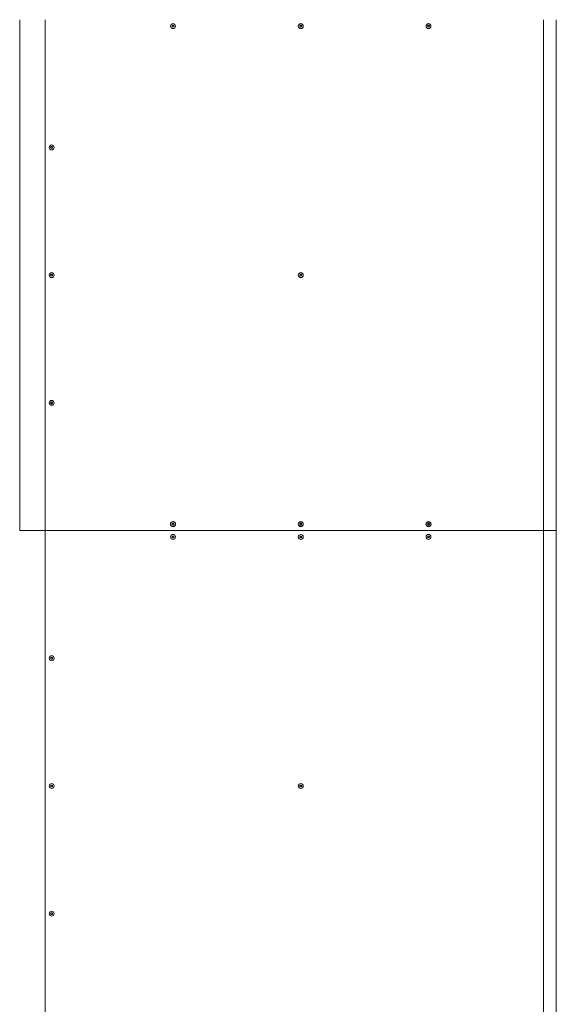
# Model space of a CAD drawing. Units: inches. Extents: x 1.6 to 23.2, y 2.8 to 14.
# Drawn here: x 12.4 to 13.6, y 8.5 to 10.8 of the extents above; entities that cross this region are included whole.
import ezdxf

# ---------------------------------------------------------------- set-up
doc = ezdxf.new("R2010")
doc.units = ezdxf.units.IN
doc.header["$MEASUREMENT"] = 0

# ---------------------------------------------------------------- blocks, each defined once
blk = doc.blocks.new('sfs')
at = {"color": 7, "linetype": 'Continuous', "lineweight": 15}
for p, q in [((12.3618, 10.843), (12.3618, 9.643)), ((12.4218, 10.843), (12.4218, 9.643)), ((12.7195, 10.828), (12.7207, 10.83)), ((12.7207, 10.826), (12.7195, 10.828)), ((12.7207, 10.83), (12.723, 10.83)), ((12.723, 10.826), (12.7207, 10.826)), ((12.723, 10.83), (12.7241, 10.828)), ((12.7241, 10.828), (12.723, 10.826)), ((13.0195, 10.828), (13.0207, 10.83)), ((13.0207, 10.826), (13.0195, 10.828)), ((13.0207, 10.83), (13.023, 10.83)), ((13.023, 10.826), (13.0207, 10.826)), ((13.023, 10.83), (13.0241, 10.828)), ((13.0241, 10.828), (13.023, 10.826)), ((13.3195, 10.828), (13.3207, 10.83)), ((13.3207, 10.826), (13.3195, 10.828)), ((13.3207, 10.83), (13.323, 10.83)), ((13.323, 10.826), (13.3207, 10.826)), ((13.323, 10.83), (13.3241, 10.828)), ((13.3241, 10.828), (13.323, 10.826)), ((13.5918, 10.843), (13.5918, 9.643)), ((13.6218, 10.843), (13.6218, 9.643)), ((12.4345, 10.543), (12.4357, 10.545)), ((12.4357, 10.541), (12.4345, 10.543)), ((12.4357, 10.545), (12.438, 10.545)), ((12.438, 10.541), (12.4357, 10.541)), ((12.438, 10.545), (12.4391, 10.543)), ((12.4391, 10.543), (12.438, 10.541)), ((12.4345, 10.243), (12.4357, 10.245)), ((12.4357, 10.241), (12.4345, 10.243)), ((12.4357, 10.245), (12.438, 10.245)), ((12.438, 10.241), (12.4357, 10.241)), ((12.438, 10.245), (12.4391, 10.243)), ((12.4391, 10.243), (12.438, 10.241)), ((13.0195, 10.243), (13.0207, 10.245)), ((13.0207, 10.241), (13.0195, 10.243)), ((13.0207, 10.245), (13.023, 10.245)), ((13.023, 10.241), (13.0207, 10.241)), ((13.023, 10.245), (13.0241, 10.243)), ((13.0241, 10.243), (13.023, 10.241)), ((12.4345, 9.943), (12.4357, 9.945)), ((12.4357, 9.941), (12.4345, 9.943)), ((12.4357, 9.945), (12.438, 9.945)), ((12.438, 9.941), (12.4357, 9.941)), ((12.438, 9.945), (12.4391, 9.943)), ((12.4391, 9.943), (12.438, 9.941)), ((12.7195, 9.658), (12.7207, 9.66)), ((12.7207, 9.656), (12.7195, 9.658)), ((12.7207, 9.66), (12.723, 9.66)), ((12.723, 9.656), (12.7207, 9.656)), ((12.723, 9.66), (12.7241, 9.658)), ((12.7241, 9.658), (12.723, 9.656)), ((13.0195, 9.658), (13.0207, 9.66)), ((13.0207, 9.656), (13.0195, 9.658)), ((13.0207, 9.66), (13.023, 9.66)), ((13.023, 9.656), (13.0207, 9.656)), ((13.023, 9.66), (13.0241, 9.658)), ((13.0241, 9.658), (13.023, 9.656)), ((13.3195, 9.658), (13.3207, 9.66)), ((13.3207, 9.656), (13.3195, 9.658)), ((13.3207, 9.66), (13.323, 9.66)), ((13.323, 9.656), (13.3207, 9.656)), ((13.323, 9.66), (13.3241, 9.658)), ((13.3241, 9.658), (13.323, 9.656)), ((12.3618, 9.643), (12.4218, 9.643)), ((12.4218, 9.643), (12.4218, 8.473)), ((13.5918, 9.643), (12.4218, 9.643)), ((12.7195, 9.628), (12.7207, 9.63)), ((12.7207, 9.626), (12.7195, 9.628)), ((12.7207, 9.63), (12.723, 9.63)), ((12.723, 9.626), (12.7207, 9.626)), ((12.723, 9.63), (12.7241, 9.628)), ((12.7241, 9.628), (12.723, 9.626)), ((13.0195, 9.628), (13.0207, 9.63)), ((13.0207, 9.626), (13.0195, 9.628)), ((13.0207, 9.63), (13.023, 9.63)), ((13.023, 9.626), (13.0207, 9.626)), ((13.023, 9.63), (13.0241, 9.628)), ((13.0241, 9.628), (13.023, 9.626)), ((13.3195, 9.628), (13.3207, 9.63)), ((13.3207, 9.626), (13.3195, 9.628)), ((13.3207, 9.63), (13.323, 9.63)), ((13.323, 9.626), (13.3207, 9.626)), ((13.323, 9.63), (13.3241, 9.628)), ((13.3241, 9.628), (13.323, 9.626)), ((13.5918, 9.643), (13.5918, 8.443)), ((13.5918, 9.643), (13.6218, 9.643)), ((13.6218, 9.643), (13.6218, 8.443)), ((12.4345, 9.343), (12.4357, 9.345)), ((12.4357, 9.345), (12.438, 9.345)), ((12.438, 9.345), (12.4391, 9.343)), ((12.4357, 9.341), (12.4345, 9.343)), ((12.438, 9.341), (12.4357, 9.341)), ((12.4391, 9.343), (12.438, 9.341)), ((12.4345, 9.043), (12.4357, 9.045)), ((12.4357, 9.045), (12.438, 9.045)), ((12.438, 9.045), (12.4391, 9.043)), ((13.0195, 9.043), (13.0207, 9.045)), ((13.0207, 9.045), (13.023, 9.045)), ((13.023, 9.045), (13.0241, 9.043)), ((12.4357, 9.041), (12.4345, 9.043)), ((12.438, 9.041), (12.4357, 9.041)), ((12.4391, 9.043), (12.438, 9.041)), ((13.0207, 9.041), (13.0195, 9.043)), ((13.023, 9.041), (13.0207, 9.041)), ((13.0241, 9.043), (13.023, 9.041)), ((12.4345, 8.743), (12.4357, 8.745)), ((12.4357, 8.741), (12.4345, 8.743)), ((12.4357, 8.745), (12.438, 8.745)), ((12.438, 8.745), (12.4391, 8.743)), ((12.4391, 8.743), (12.438, 8.741)), ((12.438, 8.741), (12.4357, 8.741))]:
    blk.add_line(p, q, dxfattribs=at)
for centre, radius in [((12.7218, 10.828), 0.00579), ((13.0218, 10.828), 0.00579), ((13.3218, 10.828), 0.00579), ((12.4368, 10.543), 0.00579), ((12.4368, 10.243), 0.00579), ((13.0218, 10.243), 0.00579), ((12.4368, 9.943), 0.00579), ((12.7218, 9.658), 0.006), ((12.7218, 9.658), 0.00579), ((13.0218, 9.658), 0.006), ((13.0218, 9.658), 0.00579), ((13.3218, 9.658), 0.006), ((13.3218, 9.658), 0.00579), ((12.7218, 9.628), 0.00579), ((13.0218, 9.628), 0.00578), ((13.3218, 9.628), 0.00579), ((12.4368, 9.343), 0.00579), ((12.4368, 9.043), 0.00579), ((13.0218, 9.043), 0.00579), ((12.4368, 8.743), 0.00579)]:
    blk.add_circle(centre, radius, dxfattribs=at)
for centre, start, end in [((12.7218, 10.828), 150, 210), ((12.7218, 10.828), 90, 150), ((12.7218, 10.828), 210, 270), ((12.7218, 10.828), 30, 90), ((12.7218, 10.828), 270, 330), ((12.7218, 10.828), 330, 30), ((13.0218, 10.828), 150, 210), ((13.0218, 10.828), 90, 150), ((13.0218, 10.828), 210, 270), ((13.0218, 10.828), 30, 90), ((13.0218, 10.828), 270, 330), ((13.0218, 10.828), 330, 30), ((13.3218, 10.828), 150, 210), ((13.3218, 10.828), 90, 150), ((13.3218, 10.828), 210, 270), ((13.3218, 10.828), 30, 90), ((13.3218, 10.828), 270, 330), ((13.3218, 10.828), 330, 30), ((12.4368, 10.543), 150, 210), ((12.4368, 10.543), 90, 150), ((12.4368, 10.543), 210, 270), ((12.4368, 10.543), 30, 90), ((12.4368, 10.543), 270, 330), ((12.4368, 10.543), 330, 30), ((12.4368, 10.243), 150, 210), ((12.4368, 10.243), 90, 150), ((12.4368, 10.243), 210, 270), ((12.4368, 10.243), 30, 90), ((12.4368, 10.243), 270, 330), ((12.4368, 10.243), 330, 30), ((13.0218, 10.243), 150, 210), ((13.0218, 10.243), 90, 150), ((13.0218, 10.243), 210, 270), ((13.0218, 10.243), 30, 90), ((13.0218, 10.243), 270, 330), ((13.0218, 10.243), 330, 30), ((12.4368, 9.943), 150, 210), ((12.4368, 9.943), 90, 150), ((12.4368, 9.943), 210, 270), ((12.4368, 9.943), 30, 90), ((12.4368, 9.943), 270, 330), ((12.4368, 9.943), 330, 30), ((12.7218, 9.658), 150, 210), ((12.7218, 9.658), 90, 150), ((12.7218, 9.658), 210, 270), ((12.7218, 9.658), 30, 90), ((12.7218, 9.658), 270, 330), ((12.7218, 9.658), 330, 30), ((13.0218, 9.658), 150, 210), ((13.0218, 9.658), 90, 150), ((13.0218, 9.658), 210, 270), ((13.0218, 9.658), 30, 90), ((13.0218, 9.658), 270, 330), ((13.0218, 9.658), 330, 30), ((13.3218, 9.658), 150, 210), ((13.3218, 9.658), 90, 150), ((13.3218, 9.658), 210, 270), ((13.3218, 9.658), 30, 90), ((13.3218, 9.658), 270, 330), ((13.3218, 9.658), 330, 30), ((12.7218, 9.628), 150, 210), ((12.7218, 9.628), 90, 150), ((12.7218, 9.628), 210, 270), ((12.7218, 9.628), 30, 90), ((12.7218, 9.628), 270, 330), ((12.7218, 9.628), 330, 30), ((13.0218, 9.628), 150, 210), ((13.0218, 9.628), 90, 150), ((13.0218, 9.628), 210, 270), ((13.0218, 9.628), 30, 90), ((13.0218, 9.628), 270, 330), ((13.0218, 9.628), 330, 30), ((13.3218, 9.628), 150, 210), ((13.3218, 9.628), 90, 150), ((13.3218, 9.628), 210, 270), ((13.3218, 9.628), 30, 90), ((13.3218, 9.628), 270, 330), ((13.3218, 9.628), 330, 30), ((12.4368, 9.343), 150, 210), ((12.4368, 9.343), 90, 150), ((12.4368, 9.343), 30, 90), ((12.4368, 9.343), 330, 30), ((12.4368, 9.343), 210, 270), ((12.4368, 9.343), 270, 330), ((12.4368, 9.043), 150, 210), ((12.4368, 9.043), 90, 150), ((12.4368, 9.043), 30, 90), ((12.4368, 9.043), 330, 30), ((13.0218, 9.043), 150, 210), ((13.0218, 9.043), 90, 150), ((13.0218, 9.043), 30, 90), ((13.0218, 9.043), 330, 30), ((12.4368, 9.043), 210, 270), ((12.4368, 9.043), 270, 330), ((13.0218, 9.043), 210, 270), ((13.0218, 9.043), 270, 330), ((12.4368, 8.743), 150, 210), ((12.4368, 8.743), 90, 150), ((12.4368, 8.743), 30, 90), ((12.4368, 8.743), 330, 30), ((12.4368, 8.743), 210, 270), ((12.4368, 8.743), 270, 330)]:
    blk.add_arc(centre, 0.00201, start, end, dxfattribs=at)

msp = doc.modelspace()

# ---------------------------------------------------------------- block references
msp.add_blockref('sfs', (0, 0))

doc.saveas('drawing.dxf')
